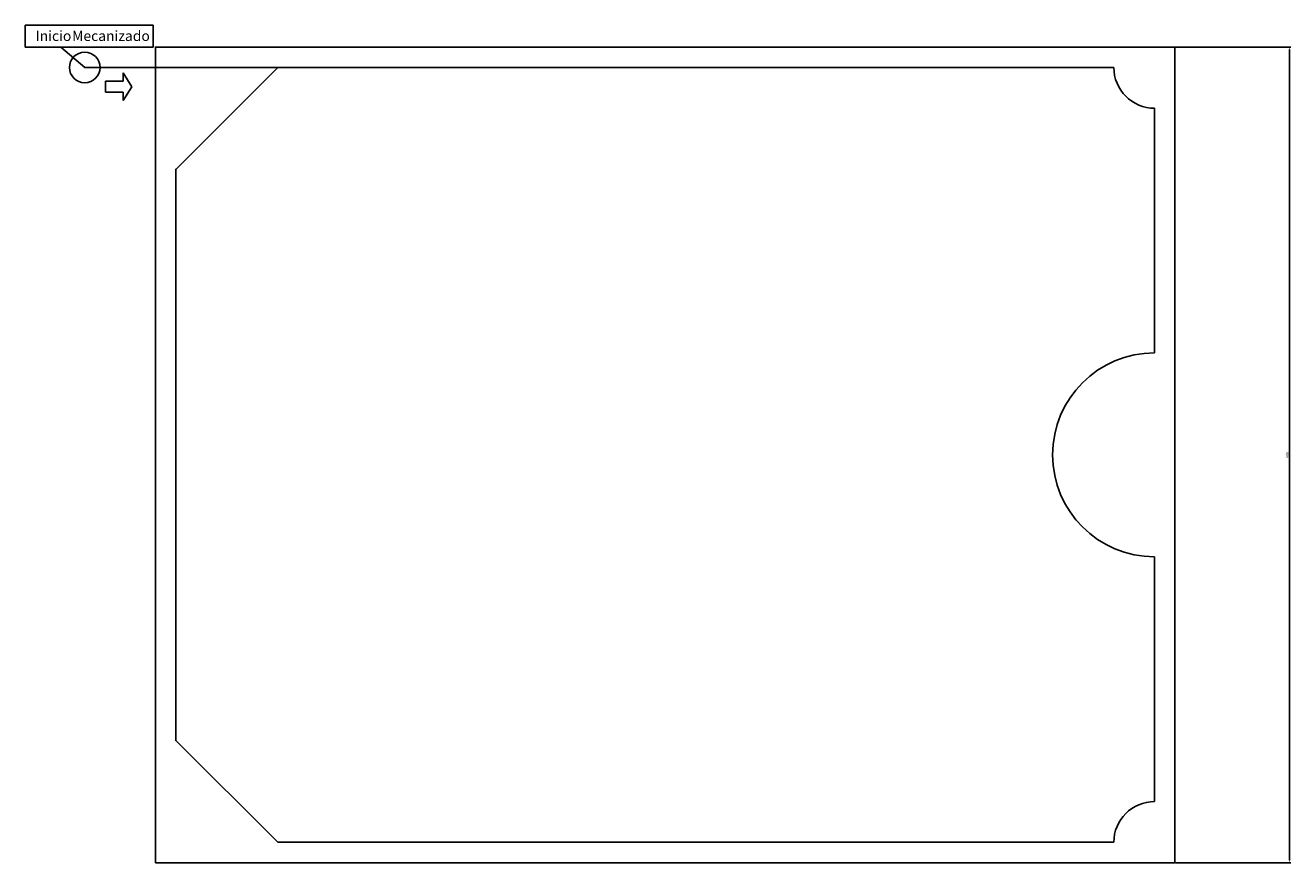
# Model space of a CAD drawing. Units: millimetres. Extents: x -128 to 1113, y 0 to 821.
import ezdxf

# ---------------------------------------------------------------- set-up
doc = ezdxf.new("R2010")
doc.units = ezdxf.units.MM
doc.styles.get("Standard").update_dxf_attribs({"font": 'arial.ttf'})
doc.dimstyles.new('ISO-25', dxfattribs={"dimtxt": 2.5, "dimasz": 2.5, "dimexe": 1.25, "dimexo": 0.625, "dimtad": 1, "dimtxsty": 'Standard', "dimcen": 2.5, "dimadec": 0, "dimazin": 0, "dimtfac": 1, "dimtmove": 0, "dimatfit": 3, "dimfxl": 1, "dimarcsym": 0})

# ---------------------------------------------------------------- blocks, each defined once
blk = doc.blocks.new('*D2')
at = {"color": 0, "lineweight": -2}
for p, q in [((1000.6, 800), (1113.5, 800)), ((1112.2, 797.5), (1112.2, 2.5)), ((1000.6, 0), (1113.5, 0))]:
    blk.add_line(p, q, dxfattribs=at)
at = {"color": 0}
for points in [[(1111.8, 797.5), (1112.6, 797.5), (1112.2, 800)], [(1111.8, 2.5), (1112.6, 2.5), (1112.2, 0)]]:
    blk.add_solid(points, dxfattribs=at)
at = {"layer": 'Defpoints', "color": 0}
for p in [(1000, 800), (1000, 0), (1112.2, 0)]:
    blk.add_point(p, dxfattribs=at)
at = {"color": 0, "insert": (1110.3, 400), "char_height": 2.5, "attachment_point": 5, "rotation": 90}
blk.add_mtext('800', dxfattribs=at)

msp = doc.modelspace()

# ---------------------------------------------------------------- linework, layer by layer
for p, q in [((-69.394, 780), (-92.961, 800)), ((-69.394, 780), (120, 780)), ((-31.741, 766.399), (-31.741, 774.589)), ((-31.741, 774.589), (-23.064, 761.1)), ((20, 680), (120, 780)), ((120, 780), (940, 780)), ((-49.095, 766.399), (-31.741, 766.399)), ((-49.095, 766.399), (-49.095, 755.801)), ((-31.741, 747.61), (-23.064, 761.1)), ((-49.095, 755.801), (-31.741, 755.801)), ((-31.741, 755.801), (-31.741, 747.61)), ((980, 740), (980, 500)), ((20, 680.556), (20, 120)), ((20, 119.444), (20, 680)), ((980, 60), (980, 300)), ((20, 120), (120, 20)), ((120, 20), (940, 20))]:
    msp.add_line(p, q)
msp.add_lwpolyline([(-127.669, 821.321), (-2.41, 821.321), (-2.41, 800), (-127.669, 800)], close=True)
at = {"color": 5}
msp.add_lwpolyline([(0, 0), (1000, 0), (1000, 800), (0, 800)], close=True, dxfattribs=at)
msp.add_circle((-69.394, 780), 15)
for centre, radius, start, end in [((980, 780), 40, 180, 270), ((980, 400), 100, 90, 180), ((980, 400), 100, 180, 270), ((980, 20), 40, 90, 180)]:
    msp.add_arc(centre, radius, start, end)

# ---------------------------------------------------------------- texts
at = {"insert": (-117.571, 815.938), "char_height": 2.5, "attachment_point": 1}
msp.add_mtext_dynamic_manual_height_columns('{\\H4x;Inicio} {\\H4x;Mecanizado}', width=336.87335, gutter_width=12.5, heights=[0], dxfattribs=at)

# ---------------------------------------------------------------- dimensions: what is measured, and where the dimension line sits
dim = msp.add_linear_dim(base=(1112.232, 0), p1=(1000, 800), p2=(1000, 0), angle=90, dimstyle='ISO-25')
dim.commit()
dim.dimension.update_dxf_attribs({"geometry": '*D2', "text_midpoint": (1110.331, 400)})

doc.saveas('drawing.dxf')
